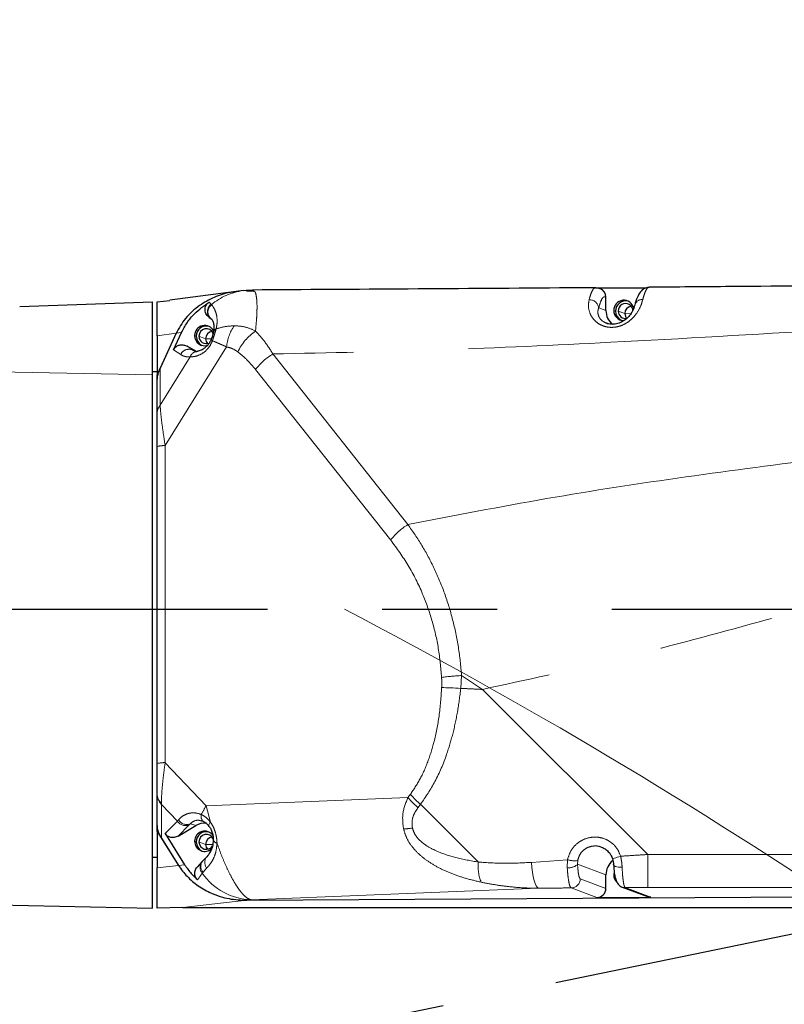
# Model space of a CAD drawing. Units: millimetres. Extents: x -136 to 8549, y 0 to 5940.
# Drawn here: x 3074 to 3243, y 4755 to 4973 of the extents above; entities that cross this region are included whole.
import ezdxf

# ---------------------------------------------------------------- set-up
doc = ezdxf.new("R2010")
doc.units = ezdxf.units.MM
doc.header["$LTSCALE"] = 20
doc.header["$PDSIZE"] = -1
doc.linetypes.add('CENTER', pattern=[10.16, 6.35, -1.27, 1.27, -1.27])
doc.linetypes.add('PHANTOM', pattern=[12.7, 6.35, -1.27, 1.27, -1.27, 1.27, -1.27])
doc.styles.add('SLDTEXTSTYLE2', font='HYSWLONGFANGSONG.TTF')
doc.styles.add('标准', font='txt', dxfattribs={"width": 0.667})
doc.dimstyles.new('SLDDIMSTYLE0', dxfattribs={"dimtxt": 90.289062, "dimasz": 48, "dimexe": 0, "dimexo": 0.0625, "dimgap": 22.572266, "dimtad": 2, "dimrnd": 1e-09, "dimzin": 12, "dimdsep": 46, "dimtxsty": 'SLDTEXTSTYLE2', "dimsah": 1, "dimcen": 0.09, "dimadec": 0, "dimazin": 3, "dimtfac": 1, "dimtdec": 3, "dimtofl": 0, "dimtmove": 0, "dimatfit": 3, "dimfxl": 1, "dimfrac": 2, "dimtolj": 1, "dimtzin": 12, "dimarcsym": 0})
doc.dimstyles.new('SLDDIMSTYLE3', dxfattribs={"dimtxt": 90.289062, "dimasz": 48, "dimexe": 0, "dimexo": 0.0625, "dimgap": 22.572266, "dimtad": 0, "dimtih": 1, "dimtoh": 1, "dimrnd": 1e-09, "dimzin": 12, "dimdsep": 46, "dimtxsty": 'SLDTEXTSTYLE2', "dimsah": 1, "dimcen": 0, "dimadec": 0, "dimazin": 3, "dimtfac": 1, "dimtdec": 3, "dimtofl": 0, "dimtmove": 0, "dimatfit": 3, "dimfxl": 1, "dimfrac": 2, "dimtolj": 1, "dimtzin": 12, "dimarcsym": 0})

# ---------------------------------------------------------------- blocks, each defined once
blk = doc.blocks.new('*D77')
at = {"color": 0, "linetype": 'Continuous', "lineweight": -2}
for p, q in [((2595.45, 4842.23), (2595.45, 5050.76)), ((2643.45, 5050.76), (3547.45, 5050.76)), ((3595.45, 4842.23), (3595.45, 5050.76))]:
    blk.add_line(p, q, dxfattribs=at)
at = {"color": 0}
for points in [[(2643.45, 5058.76), (2643.45, 5042.76), (2595.45, 5050.76)], [(3547.45, 5042.76), (3547.45, 5058.76), (3595.45, 5050.76)]]:
    blk.add_solid(points, dxfattribs=at)
at = {"layer": 'Defpoints', "color": 0}
for p in [(3595.45, 5050.76), (2595.45, 4842.17), (3595.45, 4842.17)]:
    blk.add_point(p, dxfattribs=at)
at = {"color": 0, "lineweight": 18, "insert": (3095.45, 5163.62), "char_height": 90.289, "attachment_point": 2, "style": '标准'}
blk.add_mtext('\\A1;1000', dxfattribs=at)
blk = doc.blocks.new('*D85')
at = {"color": 0, "linetype": 'Continuous', "lineweight": -2}
for p, q in [((3995.91, 5293.98), (3901.74, 5192.66)), ((4043.91, 5293.98), (3995.91, 5293.98))]:
    blk.add_line(p, q, dxfattribs=at)
at = {"color": 0}
blk.add_solid([(3895.88, 5198.11), (3907.59, 5187.22), (3869.06, 5157.5)], dxfattribs=at)
at = {"layer": 'Defpoints', "color": 0}
for p in [(3869.06, 5157.5), (2595.45, 3787.17)]:
    blk.add_point(p, dxfattribs=at)
at = {"color": 0, "lineweight": 18, "insert": (4066.48, 5339.13), "char_height": 90.2891, "attachment_point": 1, "style": '标准'}
blk.add_mtext('\\A1;R1870.8', dxfattribs=at)

msp = doc.modelspace()

# ---------------------------------------------------------------- linework, layer by layer
at = {"color": 7, "linetype": 'Continuous', "lineweight": 25}
for p, q in [((3121.9515169, 4912.4487409), (3107.2798658, 4910.5674241)), ((3123.4614851, 4912.6423611), (3121.9515169, 4912.4487409)), ((3125.8267115, 4912.7064784), (3123.1452471, 4912.5978923)), ((3124.2367591, 4912.6016059), (3125.6783461, 4912.6105571)), ((3125.3692849, 4912.7468275), (3125.6896151, 4912.748719)), ((3125.5402249, 4912.6714571), (3125.7845629, 4912.5637243)), ((3202.3595268, 4913.140024), (3201.3654816, 4913.2795212)), ((3201.4273268, 4913.2656193), (3201.6513236, 4913.2672971)), ((3202.0440723, 4913.2301837), (3212.9523722, 4913.2979158)), ((3202.4537394, 4913.1049734), (3202.3492679, 4913.1438768)), ((3213.3366244, 4913.3414366), (3213.2148163, 4913.3258963)), ((3074.0579181, 4909.1309157), (3103.4510743, 4910.1451977)), ((3104.4510633, 4910.1452494), (3107.2893806, 4910.4773905)), ((3203.7393265, 4908.2464938), (3203.7393265, 4911.2430234)), ((3115.8996749, 4906.8035219), (3116.3802409, 4906.4434516)), ((3116.380241, 4906.4434515), (3116.386179, 4906.4387479)), ((3203.85951, 4905.4605004), (3204.0069, 4905.3882473)), ((3103.4510743, 4894.0359885), (3103.4510743, 4902.6622672)), ((3108.6579889, 4903.2017116), (3104.4510743, 4894.0359885)), ((3104.4510743, 4902.6622672), (3104.4510743, 4894.0359885)), ((3108.6579889, 4903.2017116), (3105.1188302, 4895.4908469)), ((3108.1032973, 4899.5488644), (3109.8500518, 4903.3545674)), ((3112.9927678, 4899.2287167), (3111.0761164, 4900.3312919)), ((3104.4510743, 4894.6717073), (3103.4510743, 4894.6717073)), ((3103.4510743, 4887.1610337), (3103.4510743, 4894.0359885)), ((3104.4510743, 4892.2764671), (3104.4510743, 4894.0359885)), ((3104.4510743, 4885.3331925), (3104.4510743, 4892.2764671)), ((3103.4510743, 4879.7451691), (3103.4510743, 4887.1610337)), ((3103.4510743, 4807.2826508), (3103.4510743, 4879.7451691)), ((3104.4510743, 4808.0267351), (3104.4510743, 4878.1691671)), ((3103.4510743, 4798.9533657), (3103.4510743, 4807.2826508)), ((3104.4510743, 4795.0021074), (3104.4510743, 4801.3058119)), ((3103.4510743, 4793.0038861), (3103.4510743, 4798.9533657)), ((3104.4510743, 4793.0038861), (3104.4510743, 4795.0021074)), ((3114.1682436, 4795.3831057), (3114.6230816, 4795.2474602)), ((3103.4510743, 4784.9297557), (3103.4510743, 4793.0038861)), ((3104.4510743, 4793.0038861), (3109.1991988, 4785.4690544)), ((3104.4510743, 4793.0038861), (3104.4510743, 4784.9297557)), ((3106.2100673, 4792.5161312), (3110.5538704, 4785.62292)), ((3109.0811649, 4791.9796949), (3112.9927678, 4794.2784643)), ((3105.4095049, 4791.4829459), (3109.1991988, 4785.4690544)), ((3103.4510743, 4787.3209525), (3104.4510743, 4787.2920756)), ((3114.3867522, 4786.2855785), (3113.2838064, 4785.0601468)), ((3114.5733838, 4786.4856927), (3114.3867523, 4786.2855785)), ((3115.4472961, 4787.3885616), (3114.573397, 4786.4857079)), ((3205.5731365, 4784.0619044), (3205.4749164, 4783.4018672)), ((3203.7393265, 4780.3945609), (3203.7393265, 4783.3910905)), ((2902.9235323, 4780.3588813), (3103.4510743, 4776.0056768)), ((3124.3238583, 4777.7583113), (3385.4510743, 4779.3797108)), ((3207.3089502, 4780.6858708), (3212.959039, 4778.5818757)), ((3201.7557952, 4778.3845582), (3213.6569832, 4778.4584554)), ((3110.1134043, 4776.1442676), (3104.4510924, 4776.0057945)), ((3110.1134043, 4776.1442676), (3349.7171232, 4776.1442676))]:
    msp.add_line(p, q, dxfattribs=at)
at = {"color": 8, "linetype": 'PHANTOM', "lineweight": 18}
for p, q in [((3203.7393265, 4911.2430234), (3203.634855, 4911.2819268)), ((3202.1447092, 4908.8403016), (3203.7393265, 4908.2464938)), ((3205.4749164, 4908.2572704), (3205.8591139, 4908.1142019)), ((3207.9269305, 4907.5694676), (3206.4541733, 4908.1178968)), ((3209.2595645, 4907.5414154), (3207.9269305, 4907.5694676)), ((3116.9350017, 4903.4911093), (3116.9618298, 4903.6600945)), ((3108.6579889, 4903.2017116), (3104.4510743, 4902.6622672)), ((3109.8500518, 4903.3545674), (3108.6579889, 4903.2017116)), ((3112.7448264, 4902.6872717), (3113.1290239, 4902.5442032)), ((3115.1968405, 4901.9994688), (3113.7240833, 4902.547898)), ((3116.485008, 4901.9723527), (3115.1968405, 4901.9994688)), ((3103.4510743, 4894.0359885), (2804.4510743, 4899.6164809)), ((3119.8370638, 4900.1815708), (3106.2371363, 4878.353345)), ((3109.6759045, 4898.5015489), (3108.1032973, 4899.5488644)), ((3111.0761164, 4900.3312919), (3112.4005678, 4899.4492418)), ((3112.4005678, 4899.4492418), (3112.9927678, 4899.2287167)), ((3105.1188302, 4887.3044737), (3111.7921748, 4898.0153596)), ((3130.0808356, 4898.6342002), (3159.955411, 4860.8862179)), ((3105.1188302, 4895.4908469), (3105.1188302, 4887.3044737)), ((3156.1343032, 4857.4633371), (3126.2597278, 4895.2113194)), ((3106.2371363, 4878.353345), (3106.2371363, 4808.2109131)), ((3171.8261445, 4827.4921795), (3171.6418218, 4824.6579885)), ((3171.8261444, 4827.4921793), (3176.4431894, 4824.4187392)), ((3176.4431894, 4824.4187392), (3213.0075958, 4787.8966296)), ((3106.2371363, 4808.2109131), (3115.3297928, 4798.69788)), ((3159.9534555, 4800.4983771), (3160.4962558, 4801.2280341)), ((3108.9641534, 4795.2764342), (3105.4095049, 4798.9954231)), ((3105.4095049, 4798.9954231), (3105.4095049, 4791.4829459)), ((3115.3297928, 4798.69788), (3159.9534555, 4800.4983771)), ((3162.7304601, 4799.0067747), (3162.1876597, 4798.2771177)), ((3175.5317027, 4786.2203402), (3162.7304601, 4799.0067747)), ((3115.3297928, 4798.69788), (3116.2558142, 4795.07832)), ((3106.2100673, 4792.5161312), (3108.9641534, 4795.2764342)), ((3111.8194174, 4794.7153997), (3112.9927678, 4794.2784643)), ((3111.5725469, 4794.4767006), (3109.0811649, 4791.9796949)), ((3112.7448264, 4790.8168304), (3113.1290239, 4790.6737619)), ((3115.1968405, 4790.1290275), (3113.7240833, 4790.6774567)), ((3116.7446575, 4790.0964457), (3115.1968405, 4790.1290275)), ((3187.2587352, 4786.1495032), (3195.2445249, 4786.7253394)), ((3195.1877955, 4785.0030037), (3195.2445249, 4786.7253394)), ((3197.5014193, 4786.5534571), (3197.4653944, 4785.7273941)), ((3205.2712336, 4786.6915303), (3205.2100764, 4786.9379538)), ((3213.0075958, 4787.8966296), (3213.0075958, 4780.5681289)), ((3213.0075958, 4787.8966296), (3246.8298793, 4787.8966296)), ((3104.4510743, 4784.9297557), (3109.1991988, 4785.4690544)), ((3109.1991988, 4785.4690544), (3110.5538704, 4785.62292)), ((3115.448336, 4784.9163371), (3114.6219137, 4783.9799783)), ((3197.4653944, 4785.7273941), (3203.7393265, 4783.3910905)), ((3198.0525939, 4782.5122015), (3203.7393265, 4780.3945609)), ((3205.4749164, 4783.4018672), (3205.8591139, 4783.2587987)), ((3188.8537974, 4780.4321756), (3125.2821593, 4777.8671565)), ((3201.7557952, 4778.3845582), (3196.0690626, 4780.5021988)), ((3208.0068944, 4780.5624505), (3213.6569832, 4778.4584554)), ((3246.8298793, 4780.5681289), (3213.0075958, 4780.5681289)), ((3124.3238583, 4777.7583113), (3110.1134043, 4776.1442676)), ((3125.2821593, 4777.8671565), (3124.3238583, 4777.7583113))]:
    msp.add_line(p, q, dxfattribs=at)
at = {"color": 0, "linetype": 'CENTER', "lineweight": -2}
for p in [(2595.4510743, 4637.1717073), (2595.4510743, 4842.1717073)]:
    msp.add_line(p, (3595.4510743, 4842.1717073), dxfattribs=at)
at = {"color": 7, "linetype": 'Continuous', "lineweight": 25, "flags": 128}
for points in [[(3123.4614851, 4912.6423611), (3124.1697948, 4912.7137165), (3125.3692849, 4912.7468275)], [(3201.6513236, 4913.2672971), (3202.0382914, 4913.2313149), (3202.3600035, 4913.1398433)], [(3207.9269305, 4907.5694676), (3208.051495, 4906.9395438), (3208.3339506, 4906.4842685)], [(3115.1968405, 4901.9994688), (3115.321405, 4901.369545), (3115.5919737, 4900.9279767)], [(3116.4259687, 4901.8521618), (3116.4345407, 4901.8677125), (3116.4625929, 4901.8902953)], [(3115.9032585, 4794.2014985), (3115.9113582, 4794.1850141), (3115.9646411, 4794.1199698)], [(3115.1968405, 4790.1290275), (3115.321405, 4789.4991037), (3115.5919737, 4789.0575354)], [(3114.3868693, 4786.285715), (3114.5635493, 4786.4643429), (3114.5845533, 4786.4824762)], [(3205.4381445, 4785.5876547), (3205.4284486, 4785.6183668), (3205.4211479, 4785.6929557)], [(3213.6569832, 4778.4584554), (3213.2700154, 4778.4944377), (3212.959039, 4778.5818757)]]:
    msp.add_lwpolyline(points, dxfattribs=at)
at = {"color": 8, "linetype": 'PHANTOM', "lineweight": 18, "flags": 128}
for points in [[(3116.6892012, 4901.5349593), (3116.6062733, 4901.5984251), (3116.5380865, 4901.6573711), (3116.4852435, 4901.7112763), (3116.4482116, 4901.7596642), (3116.4273181, 4901.802107), (3116.4227476, 4901.8382296), (3116.4259687, 4901.8521618)], [(3171.6418218, 4824.6579885), (3171.0660404, 4824.684925), (3170.4960023, 4824.7111962), (3169.9355974, 4824.7366229), (3169.3886498, 4824.7610316), (3168.8588919, 4824.7842556), (3168.3499386, 4824.8061365), (3167.8652631, 4824.826525), (3167.4081727, 4824.845282)], [(3116.2558142, 4795.07832), (3116.1339231, 4794.9175513), (3116.0342504, 4794.7640271), (3115.9583937, 4794.6202087), (3115.9075693, 4794.4884015), (3115.8825917, 4794.3707184), (3115.8838615, 4794.2690459), (3115.9032585, 4794.2014985)], [(3187.2587352, 4786.1495032), (3187.3433634, 4785.0191518), (3187.4703271, 4783.9562073), (3187.6360676, 4782.9904627), (3187.8359395, 4782.1489866), (3188.0643407, 4781.4553644), (3188.3148692, 4780.9290374), (3188.5805033, 4780.5847579), (3188.8537974, 4780.4321756)], [(3207.0026571, 4787.5169135), (3206.6194361, 4787.3977905), (3206.2563985, 4787.2840023), (3205.9285131, 4787.1802406), (3205.6492996, 4787.0907838), (3205.4302705, 4787.0193204), (3205.2804569, 4786.968797), (3205.206036, 4786.9412968), (3205.2100764, 4786.9379538)], [(3207.3254005, 4785.0648538), (3206.9206816, 4785.0669149), (3206.5368491, 4785.0987419), (3206.1900177, 4785.1589987), (3205.8947487, 4785.2451555), (3205.6634389, 4785.3535949), (3205.5057994, 4785.4797644), (3205.4381445, 4785.5876547)], [(3208.0068944, 4780.5624505), (3207.6199266, 4780.5984328), (3207.2963945, 4780.6905952)]]:
    msp.add_lwpolyline(points, dxfattribs=at)
at = {"color": 0, "linetype": 'Continuous', "lineweight": 25}
msp.add_arc((2595.4510743, 3787.1717073), 1870.7962578, 290, 175, dxfattribs=at)
at = {"color": 8, "linetype": 'PHANTOM', "lineweight": 18}
for centre, radius, start, end in [((3125.180096, 4899.4195563), 13.3340238, 97.405404833, 130.651133384), ((3201.6523003, 4911.2878944), 1.9825636, 359.827537146, 69.086157689), ((3200.1177613, 4908.5815108), 2.0434017, 7.275879618, 92.562789011), ((3211.8308208, 4908.8937356), 1.8008106, 87.677162411, 161.948343626), ((3117.5821779, 4908.0322533), 1.9922383, 126.176682378, 232.849434448), ((3117.6864329, 4907.9441063), 1.9891595, 126.845126114, 229.186959586), ((3118.028918, 4903.1308172), 1.1571689, 116.31205362, 171.539057948), ((3129.4675032, 4899.3753944), 9.6641236, 145.360431858, 175.214854137), ((3132.9296596, 4894.0619273), 11.7484973, 124.810497834, 154.665917396), ((3111.4827363, 4897.6974358), 1.9776853, 62.348407179, 156.009003081), ((3113.5349528, 4897.3736286), 1.8571737, 101.58305691, 159.785131412), ((3137.1167809, 4886.9354011), 13.6516089, 121.023735131, 142.68310567), ((3107.7896711, 4885.3010084), 3.3387519, 143.125510241, 179.447686507), ((3105.9722588, 4872.1697503), 6.1892652, 87.54720512, 104.227808653), ((3166.9913563, 4849.1874188), 13.6516089, 121.023735131, 142.68310567), ((3175.0207875, 4769.5630064), 58.0171943, 93.156515693, 97.553686583), ((3105.9722588, 4802.0273184), 6.1892652, 87.54720512, 104.227808653), ((3107.7006865, 4801.5066827), 3.2502348, 181.121442512, 225.152725821), ((3107.8512152, 4801.3623203), 3.4006104, 180.952134506, 224.108654753), ((3171.6701583, 4810.2328127), 14.350684, 218.864503519, 231.468427901), ((3171.1273579, 4809.5031557), 14.350684, 218.864503519, 231.468427901), ((3115.5777191, 4796.3003168), 1.4002846, 161.373695574, 235.602424145), ((3132.9959463, 4787.650445), 20.8359977, 147.980418019, 154.112490591), ((3110.7053677, 4796.3019343), 2.0207616, 210.496249773, 295.412664653), ((3110.9866507, 4796.5563169), 2.0205139, 208.54351668, 294.340334515), ((3158.0472421, 4813.8042088), 20.2747381, 272.616468395, 278.190379047), ((3117.8464657, 4791.4055211), 1.0015161, 196.348495151, 262.313644678), ((3115.8667687, 4785.0650807), 1.9183457, 140.483882335, 222.633921844), ((3116.0444942, 4785.2608559), 1.9142576, 140.216001128, 221.999562055), ((3116.8916249, 4786.1531646), 1.9007433, 139.632144454, 220.594949089), ((3184.5204479, 4785.1960549), 9.0469166, 173.499073945, 202.222391865), ((3196.80165, 4792.2681382), 5.7573654, 254.308481812, 276.981180225), ((3125.7602322, 4791.6299945), 13.7711388, 214.824607657, 268.010544519), ((3195.587898, 4787.6877801), 2.7144256, 261.523800593, 313.762732333), ((3196.047405, 4782.5072768), 2.0051949, 270.618847935, 0.140716276)]:
    msp.add_arc(centre, radius, start, end, dxfattribs=at)
at = {"color": 7, "linetype": 'Continuous', "lineweight": 25}
for centre, radius, start, end in [((3201.7568531, 4911.2490138), 1.9824825, 359.826872283, 69.419560335), ((3207.7067218, 4908.2840571), 2.2319662, 12.079912841, 180.687644286), ((3208.1067132, 4908.1260083), 2.2476303, 75.213533848, 180.300965052), ((3207.7179144, 4908.2391122), 3.9785947, 179.893697849, 230.836799343), ((3207.6964529, 4908.245294), 2.2215688, 179.691119144, 270.530923875), ((3208.0907301, 4908.1077826), 2.2316254, 179.835186291, 244.119295426), ((3208.0905287, 4908.1373969), 1.6364715, 0.028768037, 180.682748409), ((3208.0826891, 4908.1089495), 1.6285403, 179.685210453, 281.352774918), ((3209.5830369, 4907.5727583), 1.6561097, 98.723294524, 180.113848785), ((3114.9777758, 4902.7135808), 2.2331043, 25.565240535, 180.675041335), ((3115.3766232, 4902.5560095), 2.2476303, 75.213533532, 180.300965054), ((3115.3613239, 4902.5673281), 1.6373559, 22.219060019, 180.679929633), ((3116.8529469, 4902.0027595), 1.6561097, 98.7232945, 180.113848785), ((3114.9660488, 4902.6761763), 2.22125, 179.713800941, 289.088334764), ((3115.3606401, 4902.5377838), 2.2316254, 179.835186291, 244.119295741), ((3115.3527922, 4902.5396192), 1.6287299, 179.708766338, 293.52915523), ((3115.0004028, 4790.8721432), 3.9539375, 84.20649855, 120.514464404), ((3114.9805938, 4790.836605), 2.2358549, 33.72365078, 180.506749244), ((3115.3766232, 4790.6855682), 2.2476303, 75.213532798, 180.300965057), ((3114.9672947, 4790.8074191), 2.2224882, 179.757376279, 315.227151289), ((3115.3606401, 4790.6673425), 2.2316254, 179.835186289, 244.119296475), ((3115.3622881, 4790.6925896), 1.6382747, 23.268983005, 180.529253998), ((3115.3555199, 4790.6728262), 1.6314431, 179.837376763, 327.60221457), ((3116.8529469, 4790.1323183), 1.6561097, 98.723294516, 180.113848785), ((3207.7718533, 4783.3910806), 4.0325268, 128.15557889, 179.999859133), ((3207.7120271, 4783.3970806), 2.2371158, 179.877407095, 226.872727028), ((3201.7341376, 4780.3896362), 2.0051949, 270.618847935, 0.140716276)]:
    msp.add_arc(centre, radius, start, end, dxfattribs=at)
at = {"color": 7, "linetype": 'Continuous', "lineweight": 18}
msp.add_arc((2595.4510743, 3787.1717073), 1189.968487, 55.9922685259, 62.4463527951, dxfattribs=at)
at = {"color": 7, "linetype": 'Continuous', "lineweight": 25}
for points, knots in [([(3121.9594532, 4912.3697764), (3121.5254225, 4912.3352261), (3119.8578991, 4912.2024856), (3117.0648746, 4911.2410589), (3113.6505061, 4909.3917389), (3110.6342653, 4906.7240847), (3109.3000852, 4904.3461378), (3108.6579889, 4903.2017116)], [0, 0, 0, 0, 0.0777165789, 0.2985830199, 0.5189229343, 0.768473706, 1, 1, 1, 1]), ([(3121.9594532, 4912.3697764), (3121.5254225, 4912.3352261), (3119.8578991, 4912.2024856), (3117.0648746, 4911.2410589), (3113.6505061, 4909.3917389), (3110.6342653, 4906.7240847), (3109.3000852, 4904.3461378), (3108.6579889, 4903.2017116)], [0, 0, 0, 0, 0.0777165789, 0.2985830199, 0.5189229343, 0.768473706, 1, 1, 1, 1]), ([(3201.4866914, 4913.2982842), (3199.5534192, 4913.2828311), (3185.739924, 4913.1724172), (3160.4512584, 4912.989155), (3137.0192439, 4912.8513426), (3125.5388054, 4912.7838219)], [0, 0, 0, 0, 0.0766399255, 0.5476027642, 1, 1, 1, 1]), ([(3213.2179987, 4913.3730197), (3212.8869713, 4913.3032533), (3212.1199175, 4913.1415912), (3211.3096431, 4912.3516363), (3210.6125547, 4911.1782003), (3210.2919933, 4910.0577072), (3210.117936, 4909.4493056)], [0, 0, 0, 0, 0.169487115, 0.3927340715, 0.6702687996, 1, 1, 1, 1]), ([(3300.1794673, 4914.1045704), (3289.113967, 4914.0140376), (3266.1654682, 4913.8262834), (3237.2438909, 4913.5813121), (3219.3426441, 4913.4400006), (3213.3360889, 4913.3925851)], [0, 0, 0, 0, 0.3822392214, 0.7927175551, 1, 1, 1, 1]), ([(3103.4510743, 4902.6622672), (3103.4510743, 4903.4265065), (3103.4510743, 4905.1351541), (3103.4510743, 4906.9199299), (3103.4510743, 4908.5359734), (3103.4510743, 4909.7040397), (3103.4510743, 4909.9953111), (3103.4510743, 4910.1451977)], [0, 0, 0, 0, 0.1309554937, 0.2927836847, 0.4831710407, 0.7340426218, 1, 1, 1, 1]), ([(3104.4510743, 4902.6622672), (3104.4510743, 4903.1725766), (3104.4510743, 4904.2784091), (3104.4510743, 4905.61112), (3104.4510743, 4906.8458939), (3104.4510743, 4908.0424031), (3104.4510743, 4909.0684943), (3104.4510743, 4909.8393603), (3104.4510743, 4910.041862), (3104.4510743, 4910.1451977)], [0, 0, 0, 0, 0.0841488845, 0.182349351, 0.2944653933, 0.419378128, 0.602181919, 0.7969950034, 1, 1, 1, 1]), ([(3109.8500518, 4903.3545674), (3110.2414023, 4904.0994339), (3111.0358981, 4905.6116163), (3113.0217571, 4908.0165652), (3114.8602563, 4909.3190416), (3115.9913463, 4910.1203573)], [0, 0, 0, 0, 0.2719425405, 0.5520810899, 1, 1, 1, 1]), ([(3115.9085906, 4906.8154321), (3115.8400066, 4906.8632066), (3115.6289203, 4907.0102459), (3115.363348, 4907.3595115), (3115.1363506, 4907.8313405), (3115.0400798, 4908.3507437), (3115.0801973, 4908.8784191), (3115.2615236, 4909.3755678), (3115.5652849, 4909.8137567), (3115.8494118, 4910.0182189), (3115.9913463, 4910.1203573)], [0, 0, 0, 0, 0.0644159792, 0.1982579472, 0.3319198803, 0.465172554, 0.5988453397, 0.7326773179, 0.8664599371, 1, 1, 1, 1]), ([(3210.1179417, 4909.4493254), (3209.9873, 4908.9887117), (3209.7956674, 4908.3130582), (3209.0537606, 4907.168831), (3208.2894843, 4906.3680079), (3207.2901892, 4905.6885086), (3206.2787197, 4905.3205209), (3205.4618234, 4905.2062597), (3204.8752504, 4905.2074692), (3204.3210725, 4905.2846504), (3204.0041595, 4905.3885387), (3203.8450302, 4905.4407034)], [0, 0, 0, 0, 0.299459666, 0.4392639298, 0.5692838021, 0.6874780591, 0.7961589157, 0.8479448655, 0.8985191831, 0.9490441485, 1, 1, 1, 1]), ([(3116.1970615, 4906.6221017), (3116.3079035, 4906.5418857), (3116.5166342, 4906.390828), (3116.8380202, 4905.7811488), (3117.0854351, 4904.9613548), (3116.992649, 4903.9991148), (3116.9500997, 4903.5578561)], [0, 0, 0, 0, 0.3024455126, 0.5695460789, 0.8026048457, 1, 1, 1, 1]), ([(3116.9500992, 4903.5578551), (3116.9231968, 4903.434058), (3116.8702726, 4903.1905164), (3116.7553556, 4902.7515172), (3116.6078247, 4902.2769023), (3116.4849263, 4901.9665185), (3116.4242833, 4901.8133626)], [0, 0, 0, 0, 0.2629620316, 0.5173157181, 0.7618241311, 1, 1, 1, 1]), ([(3116.4248018, 4901.8486024), (3116.3053808, 4901.5997835), (3116.0610321, 4901.0906724), (3115.6334432, 4900.5089879), (3115.3607515, 4900.2998947), (3115.237339, 4900.2052651)], [0, 0, 0, 0, 0.3435298403, 0.7029001869, 1, 1, 1, 1]), ([(3108.1032973, 4899.5488644), (3108.2004775, 4899.7170754), (3108.40462, 4900.0704295), (3108.9279164, 4900.453146), (3109.6056985, 4900.6708822), (3110.3725163, 4900.6555939), (3110.8466546, 4900.437055), (3111.0761164, 4900.3312919)], [0, 0, 0, 0, 0.1669545247, 0.3507146422, 0.5468116724, 0.7806770399, 1, 1, 1, 1]), ([(3112.7353729, 4899.2923766), (3112.7983601, 4899.2622737), (3113.0289109, 4899.1520888), (3113.327416, 4899.1940567), (3113.5443686, 4899.2245589)], [0, 0, 0, 0, 0.2732031153, 1, 1, 1, 1]), ([(3115.237339, 4900.2052651), (3115.0395766, 4900.0231867), (3114.4924729, 4899.5194721), (3113.7228798, 4899.2744494), (3113.3566569, 4899.2214492), (3113.168454, 4899.1942122)], [0, 0, 0, 0, 0.2157970158, 0.5969960343, 1, 1, 1, 1]), ([(3104.4510743, 4892.2764671), (3104.4843307, 4892.9105173), (3104.5424393, 4894.0183888), (3104.9461631, 4895.0497485), (3105.1188302, 4895.4908469)], [0, 0, 0, 0, 0.57231374494, 1, 1, 1, 1]), ([(3104.4510743, 4878.1691671), (3104.4510743, 4879.0332095), (3104.4510743, 4880.6635282), (3104.4510743, 4882.7380736), (3104.4510743, 4884.3133829), (3104.4510743, 4885.0046474), (3104.4510743, 4885.3331925)], [0, 0, 0, 0, 0.3265910168, 0.6162283003, 0.8176005365, 1, 1, 1, 1]), ([(3104.4510743, 4801.4430703), (3104.4510743, 4801.8820328), (3104.4510743, 4802.791742), (3104.4510743, 4805.0609604), (3104.4510743, 4806.8728427), (3104.4510743, 4808.0267351)], [0, 0, 0, 0, 0.2529692959, 0.5242554994, 1, 1, 1, 1]), ([(3105.4095049, 4791.4829459), (3105.1043032, 4792.0902578), (3104.5468069, 4793.199603), (3104.4809003, 4794.4405278), (3104.4510743, 4795.0021074)], [0, 0, 0, 0, 0.54745076185, 1, 1, 1, 1]), ([(3115.9646411, 4794.1199698), (3115.7831182, 4794.3328926), (3115.3900639, 4794.7939375), (3114.9977736, 4795.0220991), (3114.7866534, 4795.1448896)], [0, 0, 0, 0, 0.461826593, 1, 1, 1, 1]), ([(3109.0811649, 4791.9796949), (3108.8004884, 4791.8526281), (3108.2270346, 4791.5930163), (3107.3400322, 4791.6565205), (3106.6267043, 4791.9896124), (3106.3442326, 4792.3465818), (3106.2100673, 4792.5161312)], [0, 0, 0, 0, 0.2836669333, 0.5795635672, 0.8003057384, 1, 1, 1, 1]), ([(3115.9029886, 4794.2021096), (3116.053632, 4793.9849563), (3116.3555388, 4793.5497558), (3116.6762597, 4792.7342745), (3116.8618861, 4791.8938496), (3116.8773913, 4791.3853109), (3116.8853419, 4791.1245484)], [0, 0, 0, 0, 0.2413942802, 0.4837819968, 0.7352997156, 1, 1, 1, 1]), ([(3116.8853418, 4791.1245494), (3116.8326559, 4790.6088543), (3116.7234772, 4789.5402032), (3116.1454867, 4788.2357643), (3115.7282435, 4787.7294709), (3115.4472889, 4787.3885536)], [0, 0, 0, 0, 0.23349916754, 0.48386959309, 1, 1, 1, 1]), ([(3202.7489567, 4789.530103), (3203.0291516, 4789.4042403), (3203.5906731, 4789.1520066), (3204.2958529, 4788.5446405), (3204.8707126, 4787.8092441), (3205.0984154, 4787.2328616), (3205.2125254, 4786.9440157)], [0, 0, 0, 0, 0.2487563513, 0.498517226, 0.7486890225, 1, 1, 1, 1]), ([(3205.2125254, 4786.9440157), (3205.2721448, 4786.7174185), (3205.394483, 4786.2524435), (3205.4233401, 4785.8129805), (3205.4381342, 4785.5876819)], [0, 0, 0, 0, 0.4873318613, 1, 1, 1, 1]), ([(3103.4510743, 4776.0056768), (3103.4510743, 4776.2792232), (3103.4510743, 4776.818186), (3103.4510743, 4778.1239022), (3103.4510743, 4779.8679555), (3103.4510743, 4781.9647857), (3103.4510743, 4784.0057857), (3103.4510743, 4784.9297557)], [0, 0, 0, 0, 0.2169668941, 0.4274852399, 0.6243751767, 0.8299529452, 1, 1, 1, 1]), ([(3104.4510743, 4776.0056768), (3104.4510743, 4776.3861805), (3104.4510743, 4777.1281918), (3104.4510743, 4778.9167938), (3104.4510743, 4780.895861), (3104.4510743, 4782.7174482), (3104.4510743, 4784.2309271), (3104.4510743, 4784.9297557)], [0, 0, 0, 0, 0.28859688144, 0.56278589327, 0.72806339854, 0.87443691509, 1, 1, 1, 1]), ([(3109.1991988, 4785.4690544), (3109.796288, 4784.6402825), (3111.0292448, 4782.9289138), (3113.5494813, 4780.8579459), (3116.6738809, 4779.1360665), (3120.3294342, 4777.9647031), (3123.0022846, 4777.826597), (3124.3238583, 4777.7583113)], [0, 0, 0, 0, 0.1723699795, 0.3559346003, 0.547346055, 0.7761881555, 1, 1, 1, 1]), ([(3109.1991988, 4785.4690544), (3109.796288, 4784.6402825), (3111.0292448, 4782.9289138), (3113.5494813, 4780.8579459), (3116.6738809, 4779.1360665), (3120.3294342, 4777.9647031), (3123.0022846, 4777.826597), (3124.3238583, 4777.7583113)], [0, 0, 0, 0, 0.1723699795, 0.3559346003, 0.547346055, 0.7761881555, 1, 1, 1, 1]), ([(3110.5538704, 4785.62292), (3111.0190938, 4784.951355), (3111.8573515, 4783.7413028), (3112.9329119, 4782.7417531), (3113.4115487, 4782.296942)], [0, 0, 0, 0, 0.5549884913, 1, 1, 1, 1]), ([(3113.4115487, 4782.296942), (3113.2988593, 4782.4115323), (3113.073246, 4782.6409514), (3112.8615771, 4783.0828625), (3112.7637917, 4783.5597437), (3112.7878142, 4784.0488761), (3112.9306606, 4784.5132657), (3113.1051612, 4784.8556522), (3113.2528226, 4785.0140888), (3113.2903394, 4785.0543433)], [0, 0, 0, 0, 0.1574596088, 0.315246886, 0.4731154606, 0.6308371489, 0.7883357793, 0.9462218265, 1, 1, 1, 1]), ([(3205.4381337, 4785.5876831), (3205.4833655, 4784.9965081), (3205.5716714, 4783.8423603), (3205.875553, 4782.4192922), (3206.3830071, 4781.2521975), (3206.9953852, 4780.8760337), (3207.2986869, 4780.6897253)], [0, 0, 0, 0, 0.2634599573, 0.5143514861, 0.759465543, 1, 1, 1, 1])]:
    msp.add_open_spline(points, degree=3, knots=knots, dxfattribs=at)
at = {"color": 8, "linetype": 'PHANTOM', "lineweight": 18}
for points, knots in [([(3125.7845629, 4912.5637243), (3125.88652, 4912.5472772), (3126.1163078, 4912.5102094), (3126.3265833, 4911.8382584), (3126.4952404, 4910.8980585), (3126.570618, 4909.5941465), (3126.5538462, 4907.9559559), (3126.4483126, 4906.0124325), (3126.2978721, 4904.4746695), (3126.2228652, 4903.7079687)], [0, 0, 0, 0, 0.1145602073, 0.2581922451, 0.4040248658, 0.5503634302, 0.6990674197, 0.8499604555, 1, 1, 1, 1]), ([(3200.0263924, 4910.6228688), (3200.1508399, 4911.0713688), (3200.3990748, 4911.9659896), (3200.8026937, 4912.8016114), (3201.1667686, 4913.2606232), (3201.3985969, 4913.2510874), (3201.4872163, 4913.2474422)], [0, 0, 0, 0, 0.276300008, 0.5511343149, 0.8284150935, 1, 1, 1, 1]), ([(3213.2148163, 4913.3258963), (3213.168792, 4913.32506), (3212.9832005, 4913.3216875), (3212.6660983, 4912.8849164), (3212.2695152, 4912.0526452), (3212.0257563, 4911.1464306), (3211.9038078, 4910.6930666)], [0, 0, 0, 0, 0.0984698642, 0.3970764253, 0.6983673989, 1, 1, 1, 1]), ([(3115.9913463, 4910.1203573), (3116.0629809, 4910.0344253), (3116.1918615, 4909.8798217), (3116.3402805, 4909.7140302), (3116.406205, 4909.6403892)], [0, 0, 0, 0, 0.5558214038, 1, 1, 1, 1]), ([(3211.9038078, 4910.6930666), (3211.7503414, 4910.1562715), (3211.4439443, 4909.0845551), (3210.4527044, 4907.3840262), (3209.1853956, 4906.0885402), (3207.9772675, 4905.2465924), (3206.5400342, 4904.6592083), (3204.9698204, 4904.4485227), (3203.4439894, 4904.6705414), (3202.1338097, 4905.2681026), (3201.1315, 4906.1125404), (3200.2218731, 4907.3921614), (3199.7666116, 4909.04893), (3199.9396491, 4910.0973163), (3200.0263922, 4910.6228688)], [0, 0, 0, 0, 0.1274917451, 0.2545384906, 0.3173983813, 0.3784943168, 0.4387996542, 0.4982331649, 0.5578863267, 0.618696545, 0.680942213, 0.7442934768, 0.8718151759, 1, 1, 1, 1]), ([(3203.634855, 4911.2819268), (3203.4891418, 4911.2873697), (3203.1982923, 4911.298234), (3202.6883011, 4910.6371443), (3202.3506355, 4909.5209909), (3202.1447092, 4908.8403016)], [0, 0, 0, 0, 0.2814530548, 0.5617920798, 1, 1, 1, 1]), ([(3116.406205, 4909.6403892), (3116.4229271, 4909.6214687), (3116.452788, 4909.587682), (3116.4811473, 4909.5517568), (3116.4936253, 4909.5359498)], [0, 0, 0, 0, 0.55999997208, 1, 1, 1, 1]), ([(3116.4936253, 4909.5359498), (3116.6544037, 4909.3374996), (3116.9749611, 4908.9418328), (3117.4733448, 4907.9114162), (3117.7334318, 4906.6784435), (3117.7522102, 4905.3914252), (3117.594987, 4904.5771971), (3117.5159916, 4904.1680956)], [0, 0, 0, 0, 0.250307809, 0.4990595605, 0.7489832806, 0.8738789175, 1, 1, 1, 1]), ([(3202.1447092, 4908.8403016), (3202.0853978, 4908.6622737), (3201.9672345, 4908.3075974), (3201.9486233, 4907.6681889), (3202.1105621, 4907.0051902), (3202.427079, 4906.4592036), (3202.7811911, 4906.08375), (3203.1628883, 4905.7543435), (3203.5845589, 4905.576478), (3203.85951, 4905.4605004)], [0, 0, 0, 0, 0.198235284, 0.3949343886, 0.5831289639, 0.7386395775, 0.8092200937, 0.8756015965, 1, 1, 1, 1]), ([(3300.130025, 4906.6525173), (3284.2478475, 4905.7334073), (3252.4855479, 4903.8953064), (3208.2561365, 4901.3117208), (3167.4443947, 4899.4049017), (3142.5321789, 4898.8910352), (3130.0808356, 4898.6342002)], [0, 0, 0, 0, 0.2801645066, 0.5602927582, 0.7802304746, 1, 1, 1, 1]), ([(3117.5159916, 4904.1680956), (3117.4620247, 4903.9830335), (3117.3529362, 4903.6089492), (3117.158899, 4902.9526524), (3116.9383629, 4902.2466964), (3116.7717776, 4901.7708411), (3116.6892012, 4901.5349593)], [0, 0, 0, 0, 0.24663084304, 0.49853945724, 0.75142576351, 1, 1, 1, 1]), ([(3117.5159915, 4904.1680956), (3118.119082, 4904.3561678), (3119.3472846, 4904.7391793), (3120.7847724, 4904.8249464), (3121.5164033, 4904.8685988)], [0, 0, 0, 0, 0.4910350517, 1, 1, 1, 1]), ([(3121.5164033, 4904.8685988), (3122.3372083, 4904.8286268), (3123.9530501, 4904.7499377), (3125.4743471, 4904.0515789), (3126.2228653, 4903.7079679)], [0, 0, 0, 0, 0.5079736074, 1, 1, 1, 1]), ([(3126.2228653, 4903.7079679), (3126.907524, 4902.9577021), (3128.2961738, 4901.4359855), (3129.4804526, 4899.5767566), (3130.0808356, 4898.6342002)], [0, 0, 0, 0, 0.49303910215, 1, 1, 1, 1]), ([(3204.0069, 4905.3882473), (3204.0132946, 4905.3850564), (3204.1318257, 4905.3259101), (3204.2942931, 4905.3030749), (3204.4479956, 4905.2814717)], [0, 0, 0, 0, 0.0539490688, 1, 1, 1, 1]), ([(3116.6892012, 4901.5349593), (3116.5230431, 4901.1702065), (3116.1895554, 4900.4381291), (3115.2833315, 4899.3067114), (3114.0394256, 4898.4235172), (3112.6978361, 4898.0167525), (3112.0939128, 4898.0158237), (3111.7921748, 4898.0153596)], [0, 0, 0, 0, 0.1250558916, 0.2509934701, 0.5004706257, 0.7504202346, 1, 1, 1, 1]), ([(3116.6892012, 4901.5349593), (3117.1609777, 4901.3478071), (3118.095231, 4900.9771918), (3119.2603187, 4900.445012), (3119.8370638, 4900.1815708)], [0, 0, 0, 0, 0.5049771022, 1, 1, 1, 1]), ([(3112.4005678, 4899.4492418), (3112.4032187, 4899.447264), (3112.4261604, 4899.4301479), (3112.5277805, 4899.3566912), (3112.6435414, 4899.3208271), (3112.7353729, 4899.2923766)], [0, 0, 0, 0, 0.026295796, 0.2275748274, 1, 1, 1, 1]), ([(3122.3110367, 4899.0890574), (3121.8764453, 4899.3878471), (3121.0979029, 4899.9231095), (3120.2234063, 4900.1023738), (3119.8370638, 4900.1815708)], [0, 0, 0, 0, 0.5582115288, 1, 1, 1, 1]), ([(3126.2597278, 4895.2113194), (3125.5663446, 4896.0169212), (3124.3320394, 4897.4509889), (3122.9268479, 4898.5899285), (3122.3110367, 4899.0890574)], [0, 0, 0, 0, 0.5617599309, 1, 1, 1, 1]), ([(3159.955411, 4860.8862179), (3170.1541446, 4862.8707952), (3190.5636946, 4866.8423012), (3221.4221607, 4871.5327071), (3252.3941551, 4875.6024234), (3283.451261, 4879.2204193), (3314.3519762, 4882.6644725), (3345.0497184, 4886.1867322), (3375.4905101, 4890.0695749), (3405.8319771, 4894.4864789), (3425.9160684, 4898.2147156), (3435.9510743, 4900.0775271)], [0, 0, 0, 0, 0.1117142266, 0.2235608072, 0.3356011981, 0.4478010954, 0.5600684793, 0.6702869419, 0.780366803, 0.8902603855, 1, 1, 1, 1]), ([(3111.7921748, 4898.0153596), (3111.3606184, 4898.0079636), (3110.5789942, 4897.9945681), (3109.9552585, 4898.3447239), (3109.6759045, 4898.5015489)], [0, 0, 0, 0, 0.5521276748, 1, 1, 1, 1]), ([(3435.9510743, 4895.0954267), (3426.1585813, 4892.9632393), (3406.5599808, 4888.6959002), (3377.4534294, 4880.9714031), (3348.4781951, 4872.6399777), (3319.5972775, 4863.8694108), (3290.9142133, 4855.0300076), (3262.3718487, 4846.3858117), (3233.9069113, 4838.2354059), (3205.3128167, 4830.6834067), (3186.062083, 4826.5060253), (3176.4431894, 4824.4187392)], [0, 0, 0, 0, 0.1117260992, 0.2236075309, 0.3356753951, 0.447883567, 0.5601403893, 0.6703374716, 0.7803945356, 0.8902711125, 1, 1, 1, 1]), ([(3105.1188302, 4887.3044737), (3105.1542623, 4886.798693), (3105.2275097, 4885.7531122), (3105.4733173, 4883.6347657), (3105.8064618, 4881.1458988), (3106.0886024, 4879.3164597), (3106.2371363, 4878.353345)], [0, 0, 0, 0, 0.226365905, 0.4679574766, 0.7199043181, 1, 1, 1, 1]), ([(3159.955411, 4860.8862179), (3161.0131032, 4859.3627027), (3163.1241482, 4856.3219226), (3165.8282208, 4851.2146283), (3168.1264878, 4845.7338754), (3169.9182306, 4839.8956038), (3171.2215917, 4833.792706), (3171.6242491, 4829.5962919), (3171.8261445, 4827.4921795)], [0, 0, 0, 0, 0.1663639774, 0.3320454426, 0.4986997623, 0.666348966, 0.8327049543, 1, 1, 1, 1]), ([(3167.3941299, 4827.0767346), (3167.2015485, 4829.2282758), (3166.8173376, 4833.5207229), (3165.3643166, 4839.7251198), (3163.1723884, 4845.9173874), (3160.1466951, 4851.9828992), (3157.4748124, 4855.632365), (3156.1343032, 4857.4633371)], [0, 0, 0, 0, 0.1866978984, 0.3724729268, 0.5599136329, 0.7792044385, 1, 1, 1, 1]), ([(3167.4081727, 4824.845282), (3167.4213835, 4825.2626611), (3167.4449772, 4826.008074), (3167.4096683, 4826.7501633), (3167.3941299, 4827.0767346)], [0, 0, 0, 0, 0.5599300549, 1, 1, 1, 1]), ([(3160.4962558, 4801.2280341), (3161.2226486, 4802.3048877), (3162.707716, 4804.506452), (3164.4315756, 4808.4362018), (3165.8898598, 4813.119858), (3166.9685688, 4818.6510359), (3167.258033, 4822.7297355), (3167.4081727, 4824.845282)], [0, 0, 0, 0, 0.1654399914, 0.3382323996, 0.5209783694, 0.7515402906, 1, 1, 1, 1]), ([(3171.6418218, 4824.6579885), (3171.4181573, 4822.9010106), (3170.9841659, 4819.4918264), (3169.9244812, 4814.6065543), (3168.3714539, 4809.4080533), (3166.1418619, 4803.9968514), (3163.8473824, 4800.6405688), (3162.7304601, 4799.0067747)], [0, 0, 0, 0, 0.1882824955, 0.3653373738, 0.5323131867, 0.7723362371, 1, 1, 1, 1]), ([(3176.4431894, 4824.4187392), (3175.5466598, 4824.4631542), (3173.9457338, 4824.5424657), (3172.3457872, 4824.6226902), (3171.6418218, 4824.6579885)], [0, 0, 0, 0, 0.5600069017, 1, 1, 1, 1]), ([(3106.2371363, 4808.2109131), (3106.1111602, 4807.3027111), (3105.8684487, 4805.5529249), (3105.6093486, 4803.0983773), (3105.4395959, 4800.9200506), (3105.4187998, 4799.7691261), (3105.4085578, 4799.2023016)], [0, 0, 0, 0, 0.2689160895, 0.5181067995, 0.7626700399, 1, 1, 1, 1]), ([(3105.4085578, 4799.2023016), (3105.4086073, 4799.1632017), (3105.4086958, 4799.0933771), (3105.4092577, 4799.0253547), (3105.4095049, 4798.9954231)], [0, 0, 0, 0, 0.5599743385, 1, 1, 1, 1]), ([(3158.9727863, 4793.5506073), (3158.8358355, 4794.698525), (3158.5468286, 4797.1209731), (3159.468522, 4799.3340198), (3159.9534555, 4800.4983771)], [0, 0, 0, 0, 0.4738668163, 1, 1, 1, 1]), ([(3109.2117213, 4795.5908626), (3109.4608496, 4795.8514308), (3109.9589915, 4796.3724471), (3110.9540714, 4796.8787715), (3111.8800553, 4797.0927684), (3112.8945793, 4797.1729248), (3113.7049831, 4796.9187458), (3114.2507788, 4796.7475598)], [0, 0, 0, 0, 0.2493156173, 0.4985163824, 0.6269530732, 0.7487580533, 1, 1, 1, 1]), ([(3114.2507788, 4796.7475598), (3114.6038791, 4796.5534497), (3115.3119493, 4796.1642017), (3115.9406392, 4795.4409172), (3116.2558142, 4795.07832)], [0, 0, 0, 0, 0.498679765, 1, 1, 1, 1]), ([(3162.1876597, 4798.2771177), (3161.9044415, 4797.8556274), (3161.3717707, 4797.0628977), (3160.7815446, 4795.5419858), (3160.8790386, 4794.3995092), (3160.9356367, 4793.7362696)], [0, 0, 0, 0, 0.3226086841, 0.6067554213, 1, 1, 1, 1]), ([(3108.9641534, 4795.2764342), (3109.0075735, 4795.3336693), (3109.0851174, 4795.4358854), (3109.1730332, 4795.5435042), (3109.2117213, 4795.5908626)], [0, 0, 0, 0, 0.5599419634, 1, 1, 1, 1]), ([(3111.8194174, 4794.7153997), (3111.7709066, 4794.6695817), (3111.6842924, 4794.5877754), (3111.6066871, 4794.5106359), (3111.5725469, 4794.4767006)], [0, 0, 0, 0, 0.5600785752, 1, 1, 1, 1]), ([(3114.4430332, 4795.2502393), (3114.218915, 4795.3324966), (3113.6553155, 4795.5393525), (3112.5758037, 4795.3799234), (3112.1217301, 4794.9809967), (3111.8194174, 4794.7153997)], [0, 0, 0, 0, 0.1807613968, 0.4545681358, 1, 1, 1, 1]), ([(3116.2558142, 4795.07832), (3116.4745873, 4794.728292), (3116.9123357, 4794.0279125), (3117.3583725, 4792.8134394), (3117.6395121, 4791.579397), (3117.688163, 4790.8020598), (3117.7125127, 4790.4130036)], [0, 0, 0, 0, 0.2494936783, 0.4992180181, 0.7493592339, 1, 1, 1, 1]), ([(3176.1455105, 4781.7744875), (3174.9931295, 4782.0424575), (3172.8009698, 4782.5522135), (3169.6769155, 4783.6154748), (3166.8876235, 4784.8528309), (3164.4291721, 4786.2990073), (3162.3791437, 4787.9068804), (3160.7678045, 4789.6710715), (3159.5766077, 4791.5490261), (3159.1712982, 4792.8925688), (3158.9727863, 4793.5506073)], [0, 0, 0, 0, 0.1625371986, 0.3091924429, 0.451359342, 0.5789480048, 0.6975335495, 0.8053056145, 0.9046428419, 1, 1, 1, 1]), ([(3160.9356367, 4793.7362696), (3161.1007616, 4793.2560741), (3161.4519833, 4792.2346957), (3162.652079, 4790.8784845), (3164.29649, 4789.6469139), (3166.9385466, 4788.2972309), (3170.7404513, 4787.044379), (3173.8517446, 4786.5092732), (3175.5317027, 4786.2203402)], [0, 0, 0, 0, 0.0870866386, 0.1852337327, 0.3011805604, 0.4383003457, 0.6967075031, 1, 1, 1, 1]), ([(3117.7125127, 4790.4130036), (3117.6308561, 4789.6496224), (3117.468325, 4788.1301719), (3116.7769522, 4786.665404), (3116.1175683, 4785.6475589), (3115.6686309, 4785.1570375), (3115.448336, 4784.9163371)], [0, 0, 0, 0, 0.2585722261, 0.5146677847, 0.7618460305, 1, 1, 1, 1]), ([(3117.7125127, 4790.4130036), (3118.0166439, 4789.5661258), (3118.6253855, 4787.8710359), (3119.6095912, 4785.5238607), (3120.626945, 4783.3778457), (3121.5389762, 4781.7327166), (3122.3224558, 4780.5123462), (3122.9837905, 4779.619096), (3123.713293, 4778.800828), (3124.5059278, 4778.1253586), (3125.0169976, 4777.9553587), (3125.2821593, 4777.8671565)], [0, 0, 0, 0, 0.1176861142, 0.2355576601, 0.3583462692, 0.484675087, 0.5676508319, 0.6535897851, 0.7426420488, 0.8664732893, 1, 1, 1, 1]), ([(3195.2445249, 4786.7253394), (3195.4355237, 4787.3682798), (3195.8174822, 4788.6540287), (3197.123324, 4790.2314179), (3198.8267508, 4791.3392765), (3200.8123697, 4791.8398649), (3202.8579605, 4791.6693204), (3204.7208618, 4790.8245441), (3206.2380261, 4789.4068533), (3206.7475202, 4788.1475358), (3207.0026571, 4787.5169135)], [0, 0, 0, 0, 0.1249943915, 0.249963174, 0.3749588551, 0.4999702143, 0.6249474615, 0.7498631239, 0.8747401666, 1, 1, 1, 1]), ([(3202.7737765, 4789.4760043), (3202.6711102, 4789.5289514), (3202.1738872, 4789.7853795), (3201.1324948, 4789.8365538), (3199.8224655, 4789.5731326), (3198.6869622, 4788.8539983), (3197.8415638, 4787.8158149), (3197.6148281, 4786.9743445), (3197.5014193, 4786.5534571)], [0, 0, 0, 0, 0.0494910026, 0.2396899043, 0.4298302815, 0.6198596094, 0.8098610542, 1, 1, 1, 1]), ([(3207.0026571, 4787.5169135), (3208.1226881, 4787.588835), (3210.1232564, 4787.7172992), (3212.1260702, 4787.8418218), (3213.0075958, 4787.8966296)], [0, 0, 0, 0, 0.5598564404, 1, 1, 1, 1]), ([(3207.0026571, 4787.5169135), (3207.0840989, 4787.1050617), (3207.2483211, 4786.2745891), (3207.2995681, 4785.4702841), (3207.3254005, 4785.0648538)], [0, 0, 0, 0, 0.4959246264, 1, 1, 1, 1]), ([(3114.455449, 4783.7657628), (3114.2490715, 4783.4844075), (3113.8827038, 4782.9849368), (3113.5547596, 4782.5060629), (3113.4115487, 4782.296942)], [0, 0, 0, 0, 0.5633070177, 1, 1, 1, 1]), ([(3114.6219137, 4783.9799783), (3114.5902932, 4783.939935), (3114.5338281, 4783.868429), (3114.4793982, 4783.797133), (3114.455449, 4783.7657628)], [0, 0, 0, 0, 0.560000061, 1, 1, 1, 1]), ([(3196.0690626, 4780.5021988), (3195.9760743, 4780.5908054), (3195.790004, 4780.7681082), (3195.5359121, 4781.7530513), (3195.3207935, 4783.162232), (3195.232184, 4784.3886414), (3195.1877955, 4785.0030037)], [0, 0, 0, 0, 0.2494941508, 0.4992403691, 0.7491475171, 1, 1, 1, 1]), ([(3197.4653944, 4785.7273941), (3197.4992748, 4785.2413053), (3197.5669302, 4784.2706415), (3197.7661555, 4782.952774), (3197.9441199, 4782.6790459), (3198.0525939, 4782.5122015)], [0, 0, 0, 0, 0.2814510472, 0.5620255969, 1, 1, 1, 1]), ([(3207.3254005, 4785.0648538), (3207.3599361, 4784.4529127), (3207.4290268, 4783.2286843), (3207.5959046, 4781.8194145), (3207.7925519, 4780.8303401), (3207.9353649, 4780.6518496), (3208.0068944, 4780.5624505)], [0, 0, 0, 0, 0.2496599137, 0.4994610764, 0.7492992987, 1, 1, 1, 1]), ([(3188.8537974, 4780.4321756), (3187.8494185, 4780.4458284), (3185.7092068, 4780.4749208), (3182.5160433, 4780.7420842), (3179.277992, 4781.1601349), (3177.1907121, 4781.5694991), (3176.1455105, 4781.7744875)], [0, 0, 0, 0, 0.2346535283, 0.5000187063, 0.7496352795, 1, 1, 1, 1]), ([(3196.0690626, 4780.5021988), (3194.7107999, 4780.4908079), (3192.2927092, 4780.4705287), (3189.9017388, 4780.4438629), (3188.8537974, 4780.4321756)], [0, 0, 0, 0, 0.5617087426, 1, 1, 1, 1]), ([(3213.0075958, 4780.5681289), (3212.0734915, 4780.5678322), (3210.4058813, 4780.5673025), (3208.7397498, 4780.5639328), (3208.0068944, 4780.5624505)], [0, 0, 0, 0, 0.5601454983, 1, 1, 1, 1])]:
    msp.add_open_spline(points, degree=3, knots=knots, dxfattribs=at)
msp.add_open_spline([(3175.5317027, 4786.2203402), (3177.4696796, 4786.0940044), (3181.3456333, 4785.8413327), (3185.2877012, 4786.0467797), (3187.2587352, 4786.1495032)], degree=3, dxfattribs=at)

# ---------------------------------------------------------------- dimensions: what is measured, and where the dimension line sits
at = {"color": 7, "linetype": 'Continuous', "lineweight": 18}
dim = msp.add_radius_dim(center=(2595.4510743, 3787.1717073), mpoint=(3869.0575052, 5157.502068), dimstyle='SLDDIMSTYLE3', override={"dimtxsty": '标准'}, dxfattribs=at)
dim.commit()
dim.dimension.update_dxf_attribs({"geometry": '*D85', "text_midpoint": (3995.9056076, 5293.9836385), "dimtype": 164})
dim = msp.add_linear_dim(base=(3595.4510743, 5050.763042), p1=(2595.4510743, 4842.1717073), p2=(3595.4510743, 4842.1717073), dimstyle='SLDDIMSTYLE0', override={"dimtxsty": '标准'}, dxfattribs=at)
dim.commit()
dim.dimension.update_dxf_attribs({"geometry": '*D77', "text_midpoint": (3095.4510743, 5050.763042), "dimtype": 160})

doc.saveas('drawing.dxf')
